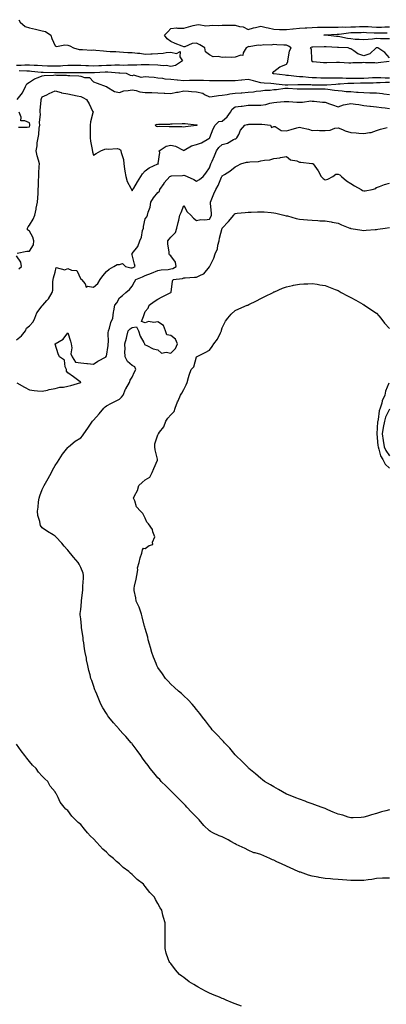
# Model space of a CAD drawing. Units: inches. Extents: x 1034483 to 1037123, y 7247738 to 7250378.
# Drawn here: x 1036271 to 1036556, y 7248959 to 7249724 of the extents above; entities that cross this region are included whole.
import ezdxf

# ---------------------------------------------------------------- set-up
doc = ezdxf.new("R2010")
doc.units = ezdxf.units.IN
doc.header["$MEASUREMENT"] = 0
doc.layers.add('Contour_10347247', color=7, linetype='Continuous', true_color=0xe668c6)

msp = doc.modelspace()

# ---------------------------------------------------------------- linework, layer by layer
at = {"layer": 'Contour_10347247'}
for points in [[(1036269.96, 7249723.84, 3069), (1036270.88, 7249721.92, 3069), (1036274.73, 7249718.6, 3069), (1036278.05, 7249717.53, 3069), (1036282.72, 7249716.59, 3069), (1036283.75, 7249716.23, 3069), (1036288.05, 7249715.1, 3069), (1036290.69, 7249714.56, 3069), (1036294.63, 7249711.92, 3069), (1036295.47, 7249709.35, 3069), (1036298.05, 7249703.46, 3069), (1036299.14, 7249703, 3069), (1036305.59, 7249704.39, 3069), (1036308.05, 7249703.99, 3069), (1036309.63, 7249703.49, 3069), (1036312.44, 7249701.92, 3069), (1036316.84, 7249700.71, 3069), (1036318.05, 7249700.56, 3069), (1036319.34, 7249700.63, 3069), (1036326.37, 7249700.24, 3069), (1036328.05, 7249700.31, 3069), (1036329.81, 7249700.15, 3069), (1036335.71, 7249699.58, 3069), (1036338.05, 7249699.37, 3069), (1036340.8, 7249699.17, 3069), (1036345.24, 7249699.11, 3069), (1036348.05, 7249698.86, 3069), (1036351.33, 7249698.64, 3069), (1036354.61, 7249698.47, 3069), (1036358.05, 7249698.23, 3069), (1036362.23, 7249697.74, 3069), (1036363.83, 7249697.71, 3069), (1036368.05, 7249697.12, 3069), (1036372.62, 7249697.35, 3069), (1036373.52, 7249697.39, 3069), (1036378.05, 7249697.62, 3069), (1036382.17, 7249697.8, 3069), (1036384.4, 7249698.27, 3069), (1036388.05, 7249698.49, 3069), (1036392.44, 7249697.52, 3069), (1036395.32, 7249699.19, 3069), (1036395.02, 7249694.95, 3069), (1036397.07, 7249691.92, 3069), (1036391.68, 7249688.29, 3069), (1036388.05, 7249687.56, 3069), (1036384.3, 7249688.18, 3069), (1036381.96, 7249688, 3069), (1036378.05, 7249688.43, 3069), (1036371.29, 7249688.67, 3069), (1036368.05, 7249688.78, 3069), (1036364.98, 7249688.84, 3069), (1036361.57, 7249688.39, 3069), (1036358.05, 7249688.45, 3069), (1036354.63, 7249688.51, 3069), (1036351.6, 7249688.37, 3069), (1036348.05, 7249688.4, 3069), (1036344.53, 7249688.41, 3069), (1036341.76, 7249688.21, 3069), (1036338.05, 7249688.21, 3069), (1036334.18, 7249688.06, 3069), (1036332, 7249687.98, 3069), (1036328.05, 7249687.83, 3069), (1036324.07, 7249687.95, 3069), (1036321.88, 7249688.09, 3069), (1036318.05, 7249688.21, 3069), (1036314.34, 7249688.21, 3069), (1036311.74, 7249688.23, 3069), (1036308.05, 7249688.23, 3069), (1036304.16, 7249688.02, 3069), (1036302.15, 7249687.83, 3069), (1036298.05, 7249687.63, 3069), (1036293.89, 7249687.76, 3069), (1036292.15, 7249687.82, 3069), (1036288.05, 7249687.95, 3069), (1036284.3, 7249688.17, 3069), (1036281.8, 7249688.17, 3069), (1036278.05, 7249688.38, 3069), (1036274.53, 7249688.4, 3069), (1036271.68, 7249688.3, 3069), (1036268.05, 7249688.32, 3069)], [(1036558.05, 7249678.48, 3069), (1036554.61, 7249678.48, 3069), (1036551.19, 7249678.77, 3069), (1036548.05, 7249678.77, 3069), (1036544.75, 7249678.63, 3069), (1036541.64, 7249678.33, 3069), (1036538.05, 7249678.19, 3069), (1036534.3, 7249678.16, 3069), (1036531.7, 7249678.26, 3069), (1036528.05, 7249678.23, 3069), (1036524.36, 7249678.22, 3069), (1036521.47, 7249678.49, 3069), (1036518.05, 7249678.49, 3069), (1036514.53, 7249678.41, 3069), (1036511.49, 7249678.49, 3069), (1036508.05, 7249678.4, 3069), (1036504.61, 7249678.48, 3069), (1036501.31, 7249678.66, 3069), (1036498.05, 7249678.74, 3069), (1036495.02, 7249678.89, 3069), (1036490.59, 7249679.38, 3069), (1036488.05, 7249679.53, 3069), (1036485.75, 7249679.62, 3069), (1036479.46, 7249680.5, 3069), (1036478.05, 7249680.58, 3069), (1036476.84, 7249680.72, 3069), (1036468.21, 7249681.75, 3069), (1036468.05, 7249681.77, 3069), (1036467.91, 7249681.79, 3069), (1036467.27, 7249681.92, 3069), (1036467.33, 7249682.65, 3069), (1036468.05, 7249683.46, 3069), (1036472.76, 7249687.21, 3069), (1036473.5, 7249687.37, 3069), (1036478.05, 7249689.24, 3069), (1036478.95, 7249691.02, 3069), (1036478.91, 7249691.92, 3069), (1036479.36, 7249693.24, 3069), (1036480.2, 7249699.76, 3069), (1036481.66, 7249701.92, 3069), (1036479.4, 7249703.27, 3069), (1036478.05, 7249703.94, 3069), (1036475.9, 7249704.07, 3069), (1036470.47, 7249704.34, 3069), (1036468.05, 7249704.48, 3069), (1036465.94, 7249704.04, 3069), (1036460.32, 7249704.18, 3069), (1036458.05, 7249703.85, 3069), (1036455.84, 7249704.14, 3069), (1036448.99, 7249702.86, 3069), (1036448.05, 7249703.11, 3069), (1036447.54, 7249702.44, 3069), (1036446.7, 7249701.92, 3069), (1036444.34, 7249698.2, 3069), (1036443.93, 7249696.04, 3069), (1036442.44, 7249696.3, 3069), (1036438.05, 7249694.68, 3069), (1036435.55, 7249694.42, 3069), (1036430.73, 7249694.6, 3069), (1036428.05, 7249694.38, 3069), (1036424.81, 7249695.15, 3069), (1036421.02, 7249694.89, 3069), (1036418.05, 7249696.55, 3069), (1036415.12, 7249698.99, 3069), (1036414.57, 7249701.92, 3069), (1036410.47, 7249704.34, 3069), (1036408.05, 7249705.64, 3069), (1036404.63, 7249705.33, 3069), (1036398.91, 7249702.79, 3069), (1036398.05, 7249702.63, 3069), (1036396.8, 7249703.17, 3069), (1036391.41, 7249705.28, 3069), (1036388.05, 7249706.99, 3069), (1036385.1, 7249708.98, 3069), (1036383.01, 7249711.92, 3069), (1036385.65, 7249714.33, 3069), (1036388.05, 7249717.12, 3069), (1036392.54, 7249717.44, 3069), (1036393.32, 7249717.19, 3069), (1036398.05, 7249717.35, 3069), (1036401.78, 7249718.19, 3069), (1036405.37, 7249719.23, 3069), (1036408.05, 7249719.91, 3069), (1036409.77, 7249720.2, 3069), (1036415.22, 7249719.09, 3069), (1036418.05, 7249719.33, 3069), (1036420.37, 7249719.6, 3069), (1036425.43, 7249719.31, 3069), (1036428.05, 7249719.53, 3069), (1036430.41, 7249719.57, 3069), (1036435.67, 7249719.54, 3069), (1036438.05, 7249719.57, 3069), (1036441.41, 7249718.57, 3069), (1036444.36, 7249718.23, 3069), (1036448.05, 7249716.33, 3069), (1036452.41, 7249717.56, 3069), (1036453.91, 7249717.77, 3069), (1036458.05, 7249718.71, 3069), (1036462.21, 7249717.76, 3069), (1036463.6, 7249717.47, 3069), (1036468.05, 7249716.39, 3069), (1036472.44, 7249716.31, 3069), (1036473.62, 7249716.35, 3069), (1036478.05, 7249716.29, 3069), (1036482.95, 7249716.83, 3069), (1036483.11, 7249716.86, 3069), (1036488.05, 7249717.29, 3069), (1036492.48, 7249717.49, 3069), (1036493.71, 7249717.58, 3069), (1036498.05, 7249717.78, 3069), (1036502, 7249717.98, 3069), (1036504.09, 7249717.95, 3069), (1036508.05, 7249718.13, 3069), (1036511.84, 7249718.12, 3069), (1036514.1, 7249717.97, 3069), (1036518.05, 7249717.97, 3069), (1036521.78, 7249718.18, 3069), (1036524.22, 7249718.09, 3069), (1036528.05, 7249718.27, 3069), (1036531.59, 7249718.38, 3069), (1036534.65, 7249718.51, 3069), (1036538.05, 7249718.62, 3069), (1036541.53, 7249718.44, 3069), (1036544.4, 7249718.26, 3069), (1036548.05, 7249718.07, 3069), (1036551.84, 7249718.14, 3069), (1036554.34, 7249718.2, 3069), (1036558.05, 7249718.27, 3069)], [(1036558.05, 7249708.85, 3068), (1036555.08, 7249708.96, 3068), (1036550.96, 7249709.01, 3068), (1036548.05, 7249709.1, 3068), (1036544.87, 7249708.75, 3068), (1036541.43, 7249708.54, 3068), (1036538.05, 7249708.11, 3068), (1036534.59, 7249708.47, 3068), (1036531.39, 7249708.57, 3068), (1036528.05, 7249708.87, 3068), (1036525.34, 7249709.21, 3068), (1036519.42, 7249710.55, 3068), (1036518.05, 7249710.75, 3068), (1036516.96, 7249710.84, 3068), (1036508.25, 7249711.72, 3068), (1036508.05, 7249711.74, 3068), (1036507.87, 7249711.75, 3068), (1036506.88, 7249711.92, 3068), (1036507.93, 7249712.04, 3068), (1036508.17, 7249712.04, 3068), (1036517.33, 7249712.65, 3068), (1036518.05, 7249712.65, 3068), (1036518.83, 7249712.69, 3068), (1036526.21, 7249713.76, 3068), (1036528.05, 7249713.83, 3068), (1036530.02, 7249713.9, 3068), (1036535.96, 7249714.01, 3068), (1036538.05, 7249714.08, 3068), (1036540.1, 7249713.97, 3068), (1036546.21, 7249713.76, 3068), (1036548.05, 7249713.66, 3068), (1036549.83, 7249713.69, 3068), (1036556.23, 7249713.74, 3068)], [(1036558.05, 7249694.22, 3069), (1036554.34, 7249698.22, 3069), (1036548.91, 7249701.92, 3069), (1036548.09, 7249701.96, 3069), (1036548.05, 7249701.97, 3069), (1036548.01, 7249701.96, 3069), (1036547.78, 7249701.92, 3069), (1036542.78, 7249697.19, 3069), (1036538.05, 7249695.68, 3069), (1036533.34, 7249697.22, 3069), (1036530.22, 7249699.75, 3069), (1036528.05, 7249701.28, 3069), (1036527.37, 7249701.24, 3069), (1036525.8, 7249701.92, 3069), (1036518.32, 7249702.2, 3069), (1036518.05, 7249702.24, 3069), (1036517.7, 7249702.27, 3069), (1036508.85, 7249702.71, 3069), (1036508.05, 7249702.78, 3069), (1036507.13, 7249702.83, 3069), (1036498.56, 7249702.43, 3069), (1036498.05, 7249702.46, 3069), (1036497.58, 7249702.39, 3069), (1036496.37, 7249701.92, 3069), (1036497.09, 7249700.97, 3069), (1036497.39, 7249692.59, 3069), (1036497.6, 7249691.92, 3069), (1036497.68, 7249691.54, 3069), (1036498.05, 7249691.37, 3069), (1036498.58, 7249691.38, 3069), (1036506.62, 7249690.49, 3069), (1036508.05, 7249690.5, 3069), (1036509.4, 7249690.57, 3069), (1036516.88, 7249690.74, 3069), (1036518.05, 7249690.79, 3069), (1036519.09, 7249690.88, 3069), (1036526.47, 7249690.34, 3069), (1036528.05, 7249690.44, 3069), (1036529.46, 7249690.51, 3069), (1036536.8, 7249690.66, 3069), (1036538.05, 7249690.73, 3069), (1036539.38, 7249690.59, 3069), (1036546.72, 7249690.59, 3069), (1036548.05, 7249690.42, 3069), (1036549.32, 7249690.65, 3069), (1036557.82, 7249691.68, 3069)], [(1036268.56, 7249661.92, 3070), (1036270.57, 7249664.44, 3070), (1036272.85, 7249667.12, 3070), (1036275.04, 7249671.92, 3070), (1036276.06, 7249673.9, 3070), (1036278.05, 7249675.17, 3070), (1036282.09, 7249677.88, 3070), (1036284.94, 7249678.8, 3070), (1036288.05, 7249680.18, 3070), (1036289.59, 7249680.37, 3070), (1036296.92, 7249680.78, 3070), (1036298.05, 7249680.9, 3070), (1036299.2, 7249680.77, 3070), (1036306.9, 7249680.77, 3070), (1036308.05, 7249680.59, 3070), (1036309.57, 7249680.4, 3070), (1036316.45, 7249680.32, 3070), (1036318.05, 7249680.05, 3070), (1036320.98, 7249678.99, 3070), (1036324.92, 7249678.8, 3070), (1036328.05, 7249675.51, 3070), (1036330.67, 7249674.54, 3070), (1036337.72, 7249671.92, 3070), (1036338.01, 7249671.88, 3070), (1036338.05, 7249671.84, 3070), (1036338.19, 7249671.78, 3070), (1036344.18, 7249668.04, 3070), (1036348.05, 7249667.33, 3070), (1036351.49, 7249668.49, 3070), (1036354.85, 7249668.72, 3070), (1036358.05, 7249669.44, 3070), (1036361.06, 7249668.91, 3070), (1036363.89, 7249667.76, 3070), (1036368.05, 7249667.34, 3070), (1036372.82, 7249667.14, 3070), (1036373.36, 7249667.24, 3070), (1036378.05, 7249666.94, 3070), (1036382.82, 7249666.68, 3070), (1036383.28, 7249666.69, 3070), (1036388.05, 7249666.45, 3070), (1036392.5, 7249667.46, 3070), (1036393.75, 7249667.62, 3070), (1036398.05, 7249668.44, 3070), (1036401.72, 7249668.25, 3070), (1036404.16, 7249668.02, 3070), (1036408.05, 7249667.83, 3070), (1036412.82, 7249666.69, 3070), (1036414.16, 7249665.82, 3070), (1036418.05, 7249663.94, 3070), (1036420.26, 7249664.14, 3070), (1036425.02, 7249664.94, 3070), (1036428.05, 7249665.15, 3070), (1036431.86, 7249665.72, 3070), (1036433.85, 7249666.13, 3070), (1036438.05, 7249666.68, 3070), (1036442.84, 7249667.13, 3070), (1036443.26, 7249667.13, 3070), (1036448.05, 7249667.51, 3070), (1036452.23, 7249667.74, 3070), (1036454.36, 7249668.24, 3070), (1036458.05, 7249668.52, 3070), (1036461.02, 7249668.96, 3070), (1036465.32, 7249669.19, 3070), (1036468.05, 7249669.53, 3070), (1036470.26, 7249669.72, 3070), (1036476.7, 7249670.58, 3070), (1036478.05, 7249670.71, 3070), (1036479.34, 7249670.64, 3070), (1036486.27, 7249670.14, 3070), (1036488.05, 7249670.06, 3070), (1036489.85, 7249670.13, 3070), (1036496.27, 7249670.13, 3070), (1036498.05, 7249670.2, 3070), (1036499.81, 7249670.15, 3070), (1036506.21, 7249670.09, 3070), (1036508.05, 7249670.05, 3070), (1036510.18, 7249669.78, 3070), (1036515.28, 7249669.16, 3070), (1036518.05, 7249668.81, 3070), (1036521.37, 7249668.6, 3070), (1036524.24, 7249668.1, 3070), (1036528.05, 7249667.91, 3070), (1036532.35, 7249667.62, 3070), (1036533.64, 7249667.5, 3070), (1036538.05, 7249667.23, 3070), (1036542.85, 7249667.12, 3070), (1036543.26, 7249667.13, 3070), (1036548.05, 7249667.01, 3070), (1036552.54, 7249666.4, 3070), (1036553.67, 7249666.29, 3070), (1036558.05, 7249665.74, 3070)], [(1036558.05, 7249675.02, 3070), (1036554.94, 7249675.02, 3070), (1036550.8, 7249674.66, 3070), (1036548.05, 7249674.66, 3070), (1036545.41, 7249674.56, 3070), (1036540.75, 7249674.63, 3070), (1036538.05, 7249674.52, 3070), (1036535.47, 7249674.5, 3070), (1036530.35, 7249674.21, 3070), (1036528.05, 7249674.2, 3070), (1036525.76, 7249674.2, 3070), (1036519.75, 7249673.62, 3070), (1036518.05, 7249673.62, 3070), (1036516.39, 7249673.58, 3070), (1036509.2, 7249673.07, 3070), (1036508.05, 7249673.04, 3070), (1036506.9, 7249673.07, 3070), (1036499.14, 7249673.02, 3070), (1036498.05, 7249673.04, 3070), (1036496.86, 7249673.11, 3070), (1036489.24, 7249673.11, 3070), (1036488.05, 7249673.18, 3070), (1036486.74, 7249673.24, 3070), (1036478.97, 7249672.84, 3070), (1036478.05, 7249672.88, 3070), (1036476.96, 7249673, 3070), (1036469.91, 7249673.79, 3070), (1036468.05, 7249674, 3070), (1036465.71, 7249674.27, 3070), (1036460.63, 7249674.5, 3070), (1036458.05, 7249674.85, 3070), (1036454.16, 7249675.8, 3070), (1036452.37, 7249676.24, 3070), (1036448.05, 7249677.31, 3070), (1036443.21, 7249676.75, 3070), (1036442.87, 7249676.75, 3070), (1036438.05, 7249676.3, 3070), (1036433.69, 7249676.29, 3070), (1036432.48, 7249676.35, 3070), (1036428.05, 7249676.33, 3070), (1036423.67, 7249676.3, 3070), (1036422.41, 7249676.29, 3070), (1036418.05, 7249676.24, 3070), (1036413.52, 7249676.46, 3070), (1036412.6, 7249676.47, 3070), (1036408.05, 7249676.71, 3070), (1036403.42, 7249676.55, 3070), (1036402.6, 7249676.46, 3070), (1036398.05, 7249676.29, 3070), (1036393.19, 7249676.78, 3070), (1036392.95, 7249676.82, 3070), (1036388.05, 7249677.28, 3070), (1036383.69, 7249677.56, 3070), (1036381.92, 7249678.06, 3070), (1036378.05, 7249678.43, 3070), (1036375.04, 7249678.91, 3070), (1036370.92, 7249679.05, 3070), (1036368.05, 7249679.42, 3070), (1036365.08, 7249678.94, 3070), (1036359.16, 7249680.8, 3070), (1036358.05, 7249680.16, 3070), (1036356.68, 7249680.56, 3070), (1036353.67, 7249681.92, 3070), (1036348.46, 7249682.32, 3070), (1036348.05, 7249682.33, 3070), (1036347.64, 7249682.33, 3070), (1036339.1, 7249682.97, 3070), (1036338.05, 7249682.98, 3070), (1036337.03, 7249682.95, 3070), (1036328.73, 7249682.61, 3070), (1036328.05, 7249682.58, 3070), (1036327.37, 7249682.6, 3070), (1036318.64, 7249682.52, 3070), (1036318.05, 7249682.54, 3070), (1036317.44, 7249682.54, 3070), (1036308.64, 7249682.5, 3070), (1036308.05, 7249682.5, 3070), (1036307.5, 7249682.47, 3070), (1036298.6, 7249682.47, 3070), (1036298.05, 7249682.45, 3070), (1036297.5, 7249682.46, 3070), (1036288.83, 7249682.7, 3070), (1036288.05, 7249682.72, 3070), (1036287.19, 7249682.77, 3070), (1036279.77, 7249683.65, 3070), (1036278.05, 7249683.74, 3070), (1036276.21, 7249683.76, 3070), (1036270.2, 7249684.06, 3070)], [(1036268.54, 7249542.42, 3069), (1036276.08, 7249543.9, 3069), (1036278.05, 7249543.86, 3069), (1036281.17, 7249548.8, 3069), (1036281.49, 7249551.92, 3069), (1036280.84, 7249554.71, 3069), (1036278.05, 7249559.52, 3069), (1036276.6, 7249560.48, 3069), (1036276.49, 7249561.92, 3069), (1036277.23, 7249562.74, 3069), (1036278.05, 7249564.21, 3069), (1036281.12, 7249568.85, 3069), (1036282.21, 7249571.92, 3069), (1036283.26, 7249576.71, 3069), (1036283.4, 7249577.27, 3069), (1036284.46, 7249581.92, 3069), (1036284.55, 7249585.41, 3069), (1036284.85, 7249588.72, 3069), (1036284.94, 7249591.92, 3069), (1036285.18, 7249594.79, 3069), (1036285.1, 7249598.98, 3069), (1036285.32, 7249601.92, 3069), (1036285.43, 7249604.54, 3069), (1036285.78, 7249609.65, 3069), (1036285.9, 7249611.92, 3069), (1036285.18, 7249614.8, 3069), (1036284.16, 7249618.03, 3069), (1036283.32, 7249621.92, 3069), (1036284.16, 7249625.81, 3069), (1036284.22, 7249628.09, 3069), (1036284.83, 7249631.92, 3069), (1036285.41, 7249634.56, 3069), (1036285.76, 7249639.63, 3069), (1036286.16, 7249641.92, 3069), (1036286, 7249643.98, 3069), (1036286.68, 7249650.55, 3069), (1036286.51, 7249651.92, 3069), (1036286.51, 7249653.45, 3069), (1036287.19, 7249661.06, 3069), (1036287.19, 7249661.92, 3069), (1036287.41, 7249662.56, 3069), (1036288.05, 7249663.79, 3069), (1036291.7, 7249665.57, 3069), (1036293.52, 7249666.46, 3069), (1036298.05, 7249668.68, 3069), (1036302.76, 7249667.2, 3069), (1036303.15, 7249667.02, 3069), (1036308.05, 7249666.16, 3069), (1036311.47, 7249665.34, 3069), (1036315.18, 7249664.78, 3069), (1036318.05, 7249664.19, 3069), (1036319.51, 7249663.39, 3069), (1036322.56, 7249661.92, 3069), (1036324.51, 7249658.38, 3069), (1036327.17, 7249652.8, 3069), (1036327.6, 7249651.92, 3069), (1036327.52, 7249651.39, 3069), (1036325.57, 7249644.4, 3069), (1036325.26, 7249641.92, 3069), (1036325.26, 7249639.14, 3069), (1036325.22, 7249634.75, 3069), (1036325.24, 7249631.92, 3069), (1036325.51, 7249629.39, 3069), (1036326.92, 7249623.05, 3069), (1036327.19, 7249621.07, 3069), (1036328.05, 7249618.61, 3069), (1036330.04, 7249619.93, 3069), (1036333.69, 7249621.92, 3069), (1036336.66, 7249623.32, 3069), (1036338.05, 7249623.45, 3069), (1036339.22, 7249623.1, 3069), (1036346.35, 7249623.63, 3069), (1036348.05, 7249623.35, 3069), (1036348.87, 7249622.75, 3069), (1036349.18, 7249621.92, 3069), (1036349.34, 7249620.64, 3069), (1036351.21, 7249615.08, 3069), (1036351.45, 7249611.92, 3069), (1036352.09, 7249607.87, 3069), (1036352.27, 7249606.13, 3069), (1036353.05, 7249601.92, 3069), (1036354.14, 7249598, 3069), (1036357, 7249592.96, 3069), (1036357.46, 7249591.92, 3069), (1036357.6, 7249591.46, 3069), (1036358.05, 7249590.78, 3069), (1036358.36, 7249591.61, 3069), (1036358.48, 7249591.92, 3069), (1036359.16, 7249593.04, 3069), (1036362.03, 7249597.94, 3069), (1036364.79, 7249601.92, 3069), (1036365.94, 7249604.02, 3069), (1036368.05, 7249606.43, 3069), (1036371.16, 7249608.81, 3069), (1036377.93, 7249611.8, 3069), (1036378.05, 7249611.86, 3069), (1036378.09, 7249611.88, 3069), (1036378.36, 7249611.92, 3069), (1036378.21, 7249612.07, 3069), (1036379.46, 7249620.52, 3069), (1036379.07, 7249621.92, 3069), (1036384.32, 7249625.65, 3069), (1036388.05, 7249626.24, 3069), (1036391.66, 7249625.54, 3069), (1036397.64, 7249622.32, 3069), (1036398.05, 7249622.18, 3069), (1036398.52, 7249622.4, 3069), (1036404.1, 7249625.87, 3069), (1036408.05, 7249626.79, 3069), (1036411.92, 7249628.05, 3069), (1036417.62, 7249631.49, 3069), (1036418.05, 7249631.71, 3069), (1036418.15, 7249631.83, 3069), (1036418.25, 7249631.92, 3069), (1036418.4, 7249632.27, 3069), (1036420.88, 7249639.09, 3069), (1036422.41, 7249641.92, 3069), (1036425.28, 7249644.68, 3069), (1036428.05, 7249644.94, 3069), (1036431.72, 7249648.26, 3069), (1036434.44, 7249651.92, 3069), (1036435.63, 7249654.34, 3069), (1036438.05, 7249656.01, 3069), (1036442.7, 7249656.57, 3069), (1036443.44, 7249656.54, 3069), (1036448.05, 7249657.35, 3069), (1036452.44, 7249657.52, 3069), (1036453.48, 7249657.35, 3069), (1036458.05, 7249657.47, 3069), (1036461.96, 7249658.02, 3069), (1036465.14, 7249659, 3069), (1036468.05, 7249659.56, 3069), (1036470.34, 7249659.63, 3069), (1036476.27, 7249660.14, 3069), (1036478.05, 7249660.21, 3069), (1036479.81, 7249660.16, 3069), (1036485.94, 7249659.82, 3069), (1036488.05, 7249659.76, 3069), (1036490.35, 7249659.62, 3069), (1036496.9, 7249660.77, 3069), (1036498.05, 7249660.65, 3069), (1036499.38, 7249660.59, 3069), (1036505.9, 7249659.78, 3069), (1036508.05, 7249659.7, 3069), (1036511.47, 7249658.5, 3069), (1036513.85, 7249657.72, 3069), (1036518.05, 7249656.13, 3069), (1036522.41, 7249657.57, 3069), (1036523.93, 7249657.81, 3069), (1036528.05, 7249658.84, 3069), (1036531.74, 7249658.23, 3069), (1036534.14, 7249658.01, 3069), (1036538.05, 7249657.21, 3069), (1036542.78, 7249656.65, 3069), (1036543.32, 7249656.65, 3069), (1036548.05, 7249656.19, 3069), (1036551.7, 7249655.57, 3069), (1036554.59, 7249655.38, 3069), (1036558.05, 7249654.88, 3069)], [(1036269.57, 7249640.4, 3070), (1036276.39, 7249640.26, 3070), (1036278.05, 7249640.46, 3070), (1036278.4, 7249641.57, 3070), (1036278.46, 7249641.92, 3070), (1036278.44, 7249642.3, 3070), (1036278.05, 7249643.59, 3070), (1036274.61, 7249645.36, 3070), (1036271.35, 7249645.22, 3070), (1036271.78, 7249648.2, 3070), (1036270.14, 7249651.92, 3070)], [(1036268.05, 7249474.98, 3068), (1036271.84, 7249478.14, 3068), (1036275.1, 7249481.92, 3068), (1036275.86, 7249484.1, 3068), (1036278.05, 7249486.05, 3068), (1036280.98, 7249488.98, 3068), (1036282.25, 7249491.92, 3068), (1036283.97, 7249496.01, 3068), (1036288.05, 7249501.5, 3068), (1036288.34, 7249501.63, 3068), (1036288.54, 7249501.92, 3068), (1036291.72, 7249505.59, 3068), (1036292.97, 7249506.99, 3068), (1036295.71, 7249511.92, 3068), (1036296.21, 7249513.75, 3068), (1036296.27, 7249520.15, 3068), (1036296.6, 7249521.92, 3068), (1036296.86, 7249523.1, 3068), (1036298.05, 7249527.55, 3068), (1036298.81, 7249531.16, 3068), (1036305.67, 7249529.54, 3068), (1036308.05, 7249530.35, 3068), (1036310.82, 7249529.15, 3068), (1036315.06, 7249528.94, 3068), (1036318.05, 7249522.18, 3068), (1036318.28, 7249522.14, 3068), (1036318.66, 7249521.92, 3068), (1036321.49, 7249518.48, 3068), (1036322.17, 7249516.04, 3068), (1036323.25, 7249516.71, 3068), (1036328.05, 7249515.99, 3068), (1036331.25, 7249518.71, 3068), (1036333.13, 7249521.92, 3068), (1036335.06, 7249524.9, 3068), (1036338.05, 7249528.24, 3068), (1036340.02, 7249529.95, 3068), (1036343.79, 7249531.92, 3068), (1036346.27, 7249533.71, 3068), (1036348.05, 7249533.71, 3068), (1036350.37, 7249534.24, 3068), (1036352.85, 7249531.92, 3068), (1036357.01, 7249530.88, 3068), (1036358.05, 7249530.97, 3068), (1036358.71, 7249531.26, 3068), (1036360.22, 7249531.92, 3068), (1036359.92, 7249533.8, 3068), (1036358.05, 7249541.19, 3068), (1036357.7, 7249541.58, 3068), (1036357.87, 7249541.92, 3068), (1036357.93, 7249542.04, 3068), (1036358.05, 7249542.08, 3068), (1036362.52, 7249547.46, 3068), (1036364.01, 7249551.92, 3068), (1036365.26, 7249554.71, 3068), (1036366.1, 7249559.97, 3068), (1036366.68, 7249561.92, 3068), (1036366.8, 7249563.17, 3068), (1036368.05, 7249568.98, 3068), (1036369.4, 7249570.57, 3068), (1036369.89, 7249571.92, 3068), (1036370.43, 7249574.31, 3068), (1036371.88, 7249578.09, 3068), (1036372.48, 7249581.92, 3068), (1036374.51, 7249585.46, 3068), (1036378.05, 7249589.52, 3068), (1036379.32, 7249590.64, 3068), (1036379.5, 7249591.92, 3068), (1036382.76, 7249596.64, 3068), (1036382.99, 7249596.98, 3068), (1036387.25, 7249601.92, 3068), (1036387.72, 7249602.24, 3068), (1036388.05, 7249602.35, 3068), (1036388.56, 7249602.43, 3068), (1036397.21, 7249602.76, 3068), (1036398.05, 7249602.94, 3068), (1036398.97, 7249602.83, 3068), (1036400.69, 7249601.92, 3068), (1036405.84, 7249599.7, 3068), (1036408.05, 7249598.31, 3068), (1036410.3, 7249599.66, 3068), (1036413.28, 7249601.92, 3068), (1036415.35, 7249604.62, 3068), (1036418.05, 7249608.73, 3068), (1036418.87, 7249611.1, 3068), (1036419.24, 7249611.92, 3068), (1036420.14, 7249614.01, 3068), (1036422.05, 7249617.93, 3068), (1036423.48, 7249621.92, 3068), (1036425.47, 7249624.49, 3068), (1036428.05, 7249626.72, 3068), (1036431.98, 7249627.99, 3068), (1036436.82, 7249630.7, 3068), (1036438.05, 7249631.27, 3068), (1036438.64, 7249631.34, 3068), (1036439.36, 7249631.92, 3068), (1036440.8, 7249634.68, 3068), (1036442.11, 7249637.86, 3068), (1036445.67, 7249641.92, 3068), (1036447.52, 7249642.45, 3068), (1036448.05, 7249642.5, 3068), (1036448.69, 7249642.57, 3068), (1036457.33, 7249642.63, 3068), (1036458.05, 7249642.73, 3068), (1036458.83, 7249642.7, 3068), (1036465.57, 7249641.92, 3068), (1036466.23, 7249640.1, 3068), (1036468.05, 7249640.87, 3068), (1036469.16, 7249640.81, 3068), (1036473.73, 7249637.6, 3068), (1036478.05, 7249637.56, 3068), (1036481.59, 7249638.38, 3068), (1036486, 7249639.87, 3068), (1036488.05, 7249640.44, 3068), (1036490.12, 7249639.85, 3068), (1036495, 7249638.86, 3068), (1036498.05, 7249637.79, 3068), (1036501.98, 7249638, 3068), (1036503.75, 7249637.61, 3068), (1036508.05, 7249637.75, 3068), (1036511.94, 7249638.03, 3068), (1036515.55, 7249639.42, 3068), (1036518.05, 7249639.75, 3068), (1036521.57, 7249638.4, 3068), (1036523.56, 7249637.43, 3068), (1036528.05, 7249636.22, 3068), (1036532.03, 7249635.91, 3068), (1036534.26, 7249635.72, 3068), (1036538.05, 7249635.43, 3068), (1036542.41, 7249636.27, 3068), (1036543.79, 7249636.18, 3068), (1036548.05, 7249637.8, 3068), (1036551.08, 7249638.89, 3068), (1036556.16, 7249640.04, 3068)], [(1036268.4, 7249441.57, 3067), (1036274.36, 7249438.23, 3067), (1036278.05, 7249436.29, 3067), (1036281.88, 7249435.76, 3067), (1036284.48, 7249435.49, 3067), (1036288.05, 7249435.04, 3067), (1036292.13, 7249436.01, 3067), (1036293.52, 7249436.44, 3067), (1036298.05, 7249437.33, 3067), (1036301.66, 7249438.3, 3067), (1036304.5, 7249438.36, 3067), (1036308.05, 7249439.01, 3067), (1036310.41, 7249439.56, 3067), (1036317.99, 7249441.85, 3067), (1036318.05, 7249441.87, 3067), (1036318.07, 7249441.89, 3067), (1036318.09, 7249441.92, 3067), (1036318.11, 7249441.97, 3067), (1036318.05, 7249442.04, 3067), (1036317.58, 7249442.39, 3067), (1036312.41, 7249446.27, 3067), (1036308.05, 7249449.41, 3067), (1036306.86, 7249450.73, 3067), (1036306.9, 7249451.92, 3067), (1036306.02, 7249453.94, 3067), (1036305.35, 7249459.22, 3067), (1036301.6, 7249461.92, 3067), (1036300.35, 7249464.22, 3067), (1036298.21, 7249471.77, 3067), (1036298.15, 7249471.92, 3067), (1036304.46, 7249475.5, 3067), (1036308.05, 7249480.37, 3067), (1036310.14, 7249474.01, 3067), (1036310.59, 7249471.92, 3067), (1036311.16, 7249468.82, 3067), (1036310.2, 7249464.08, 3067), (1036311.27, 7249461.92, 3067), (1036313.91, 7249457.77, 3067), (1036318.05, 7249457.08, 3067), (1036322.72, 7249456.59, 3067), (1036323.36, 7249456.61, 3067), (1036328.05, 7249456.22, 3067), (1036331.39, 7249458.58, 3067), (1036337.74, 7249461.92, 3067), (1036337.54, 7249462.43, 3067), (1036338.05, 7249462.45, 3067), (1036339.26, 7249470.71, 3067), (1036339.36, 7249471.92, 3067), (1036339.46, 7249473.32, 3067), (1036339.44, 7249480.54, 3067), (1036339.53, 7249481.92, 3067), (1036340.3, 7249484.17, 3067), (1036341.51, 7249488.45, 3067), (1036342.89, 7249491.92, 3067), (1036343.36, 7249496.62, 3067), (1036343.75, 7249497.63, 3067), (1036344.51, 7249501.92, 3067), (1036346.08, 7249503.89, 3067), (1036348.05, 7249507.72, 3067), (1036350.45, 7249509.52, 3067), (1036353.03, 7249511.92, 3067), (1036355.9, 7249514.07, 3067), (1036358.05, 7249516.71, 3067), (1036359.73, 7249520.24, 3067), (1036360.96, 7249521.92, 3067), (1036365.96, 7249524.02, 3067), (1036368.05, 7249524.94, 3067), (1036373.03, 7249526.91, 3067), (1036373.05, 7249526.91, 3067), (1036378.05, 7249528.85, 3067), (1036380.61, 7249529.37, 3067), (1036385.9, 7249529.76, 3067), (1036388.05, 7249530.11, 3067), (1036389.48, 7249530.49, 3067), (1036392.29, 7249531.92, 3067), (1036391.55, 7249535.41, 3067), (1036388.05, 7249540.3, 3067), (1036387.13, 7249541.01, 3067), (1036386.76, 7249541.92, 3067), (1036386.86, 7249543.11, 3067), (1036385.65, 7249549.53, 3067), (1036385.78, 7249551.92, 3067), (1036386.64, 7249553.32, 3067), (1036388.05, 7249554.82, 3067), (1036391.59, 7249558.38, 3067), (1036392.7, 7249561.92, 3067), (1036393.66, 7249566.32, 3067), (1036394.16, 7249568.04, 3067), (1036395.14, 7249571.92, 3067), (1036396.02, 7249573.94, 3067), (1036398.05, 7249579.4, 3067), (1036400.75, 7249574.63, 3067), (1036403.5, 7249571.92, 3067), (1036405.63, 7249569.49, 3067), (1036408.05, 7249567.9, 3067), (1036411.45, 7249568.53, 3067), (1036414.55, 7249568.41, 3067), (1036418.05, 7249568.86, 3067), (1036419.22, 7249570.74, 3067), (1036419.71, 7249571.92, 3067), (1036419.71, 7249573.58, 3067), (1036418.89, 7249581.09, 3067), (1036418.89, 7249581.92, 3067), (1036419.48, 7249583.36, 3067), (1036421.55, 7249588.42, 3067), (1036423.07, 7249591.92, 3067), (1036424.89, 7249595.09, 3067), (1036427.56, 7249601.43, 3067), (1036427.8, 7249601.92, 3067), (1036427.87, 7249602.11, 3067), (1036428.05, 7249602.5, 3067), (1036429.65, 7249603.51, 3067), (1036433.95, 7249606.02, 3067), (1036438.05, 7249609.6, 3067), (1036439.61, 7249610.35, 3067), (1036442.52, 7249611.92, 3067), (1036446.88, 7249613.09, 3067), (1036448.05, 7249613.09, 3067), (1036449.51, 7249613.38, 3067), (1036456.33, 7249613.63, 3067), (1036458.05, 7249614.13, 3067), (1036460.86, 7249614.73, 3067), (1036465.06, 7249614.92, 3067), (1036468.05, 7249615.91, 3067), (1036472.72, 7249616.58, 3067), (1036473.34, 7249616.62, 3067), (1036478.05, 7249617.43, 3067), (1036481.17, 7249615.05, 3067), (1036485.92, 7249614.05, 3067), (1036488.05, 7249613.21, 3067), (1036489.18, 7249613.05, 3067), (1036497.76, 7249612.21, 3067), (1036498.05, 7249612.17, 3067), (1036498.28, 7249612.15, 3067), (1036498.66, 7249611.92, 3067), (1036499.94, 7249610.04, 3067), (1036502.56, 7249606.44, 3067), (1036504.81, 7249601.92, 3067), (1036506.47, 7249600.34, 3067), (1036508.05, 7249599.42, 3067), (1036510.1, 7249599.87, 3067), (1036513.95, 7249601.92, 3067), (1036516.31, 7249603.67, 3067), (1036518.05, 7249603.91, 3067), (1036519.44, 7249603.31, 3067), (1036520.78, 7249601.92, 3067), (1036524.65, 7249598.51, 3067), (1036528.05, 7249596.51, 3067), (1036530.92, 7249594.8, 3067), (1036536, 7249591.92, 3067), (1036537.15, 7249591.02, 3067), (1036538.05, 7249590.74, 3067), (1036539.05, 7249590.92, 3067), (1036544.48, 7249591.92, 3067), (1036547.33, 7249592.63, 3067), (1036548.05, 7249593.42, 3067), (1036550.34, 7249594.21, 3067), (1036554.24, 7249595.73, 3067), (1036558.05, 7249596.82, 3067)], [(1036558.05, 7249056.79, 3066), (1036553.4, 7249056.56, 3066), (1036552.68, 7249056.54, 3066), (1036548.05, 7249056.31, 3066), (1036544.32, 7249055.64, 3066), (1036541.55, 7249055.42, 3066), (1036538.05, 7249054.88, 3066), (1036535.12, 7249054.84, 3066), (1036530.94, 7249054.81, 3066), (1036528.05, 7249054.77, 3066), (1036524.98, 7249055, 3066), (1036521.43, 7249055.3, 3066), (1036518.05, 7249055.53, 3066), (1036514.05, 7249055.91, 3066), (1036512.25, 7249056.11, 3066), (1036508.05, 7249056.5, 3066), (1036503.38, 7249057.25, 3066), (1036502.56, 7249057.4, 3066), (1036498.05, 7249058.16, 3066), (1036495.18, 7249059.05, 3066), (1036488.73, 7249061.25, 3066), (1036488.05, 7249061.46, 3066), (1036487.74, 7249061.6, 3066), (1036487.05, 7249061.92, 3066), (1036480.9, 7249064.76, 3066), (1036478.05, 7249065.98, 3066), (1036474.01, 7249067.87, 3066), (1036470.49, 7249069.48, 3066), (1036468.05, 7249070.61, 3066), (1036467.01, 7249070.88, 3066), (1036464.92, 7249071.92, 3066), (1036460.26, 7249074.13, 3066), (1036458.05, 7249075.06, 3066), (1036453.69, 7249076.28, 3066), (1036452.52, 7249076.39, 3066), (1036448.05, 7249078.46, 3066), (1036445.9, 7249079.76, 3066), (1036441.21, 7249081.92, 3066), (1036438.95, 7249082.82, 3066), (1036438.05, 7249083.29, 3066), (1036434.77, 7249085.2, 3066), (1036432.64, 7249086.5, 3066), (1036428.05, 7249088.8, 3066), (1036425.65, 7249089.51, 3066), (1036420.63, 7249091.92, 3066), (1036418.99, 7249092.87, 3066), (1036418.05, 7249093.56, 3066), (1036413.71, 7249097.58, 3066), (1036410.2, 7249101.92, 3066), (1036409.16, 7249103.03, 3066), (1036408.05, 7249104.1, 3066), (1036404.1, 7249107.97, 3066), (1036400.53, 7249111.92, 3066), (1036399.32, 7249113.2, 3066), (1036398.05, 7249114.43, 3066), (1036394.34, 7249118.21, 3066), (1036390.75, 7249121.92, 3066), (1036389.38, 7249123.25, 3066), (1036388.05, 7249124.48, 3066), (1036384.32, 7249128.19, 3066), (1036380.65, 7249131.92, 3066), (1036379.42, 7249133.29, 3066), (1036378.05, 7249134.74, 3066), (1036374.75, 7249138.61, 3066), (1036371.96, 7249141.92, 3066), (1036370.34, 7249144.21, 3066), (1036368.05, 7249147.2, 3066), (1036366.08, 7249149.94, 3066), (1036364.63, 7249151.92, 3066), (1036361.98, 7249155.85, 3066), (1036358.05, 7249161.01, 3066), (1036357.66, 7249161.52, 3066), (1036357.33, 7249161.92, 3066), (1036352.99, 7249166.87, 3066), (1036351.29, 7249168.69, 3066), (1036348.23, 7249171.92, 3066), (1036348.15, 7249172.02, 3066), (1036348.05, 7249172.12, 3066), (1036343.46, 7249177.34, 3066), (1036339.73, 7249181.92, 3066), (1036339.05, 7249182.93, 3066), (1036338.05, 7249184.54, 3066), (1036335.22, 7249189.09, 3066), (1036333.62, 7249191.92, 3066), (1036331.96, 7249195.82, 3066), (1036330.41, 7249199.56, 3066), (1036329.42, 7249201.92, 3066), (1036329.09, 7249202.96, 3066), (1036328.05, 7249206.33, 3066), (1036326.51, 7249210.37, 3066), (1036325.92, 7249211.92, 3066), (1036325.28, 7249214.7, 3066), (1036324.3, 7249218.16, 3066), (1036323.5, 7249221.92, 3066), (1036322.58, 7249226.45, 3066), (1036322.37, 7249227.6, 3066), (1036321.53, 7249231.92, 3066), (1036320.92, 7249234.8, 3066), (1036320.43, 7249239.54, 3066), (1036320.02, 7249241.92, 3066), (1036319.87, 7249243.74, 3066), (1036318.69, 7249251.27, 3066), (1036318.64, 7249251.92, 3066), (1036318.56, 7249252.43, 3066), (1036318.05, 7249258.09, 3066), (1036317.54, 7249261.4, 3066), (1036317.44, 7249261.92, 3066), (1036317.66, 7249262.31, 3066), (1036318.05, 7249265.53, 3066), (1036318.54, 7249271.43, 3066), (1036318.54, 7249271.92, 3066), (1036318.56, 7249272.43, 3066), (1036319.51, 7249280.45, 3066), (1036319.57, 7249281.92, 3066), (1036319.65, 7249283.52, 3066), (1036320.2, 7249289.78, 3066), (1036320.28, 7249291.92, 3066), (1036319.77, 7249293.64, 3066), (1036318.05, 7249298.02, 3066), (1036316.7, 7249300.57, 3066), (1036315.88, 7249301.92, 3066), (1036312.33, 7249306.2, 3066), (1036308.05, 7249311.65, 3066), (1036307.89, 7249311.75, 3066), (1036307.6, 7249311.92, 3066), (1036305.24, 7249314.73, 3066), (1036303.25, 7249317.13, 3066), (1036298.56, 7249321.92, 3066), (1036298.05, 7249322.43, 3066), (1036296.6, 7249323.38, 3066), (1036292.29, 7249326.17, 3066), (1036288.05, 7249328.92, 3066), (1036286.84, 7249330.71, 3066), (1036286.41, 7249331.92, 3066), (1036286.14, 7249333.84, 3066), (1036284.73, 7249338.61, 3066), (1036284.4, 7249341.92, 3066), (1036284.91, 7249345.05, 3066), (1036285.2, 7249349.06, 3066), (1036285.59, 7249351.92, 3066), (1036286.12, 7249353.86, 3066), (1036288.05, 7249358.83, 3066), (1036289.14, 7249360.84, 3066), (1036289.65, 7249361.92, 3066), (1036291.68, 7249365.56, 3066), (1036292.66, 7249367.31, 3066), (1036295.3, 7249371.92, 3066), (1036296.12, 7249373.84, 3066), (1036298.05, 7249377.43, 3066), (1036299.89, 7249380.08, 3066), (1036301.12, 7249381.92, 3066), (1036303.77, 7249386.2, 3066), (1036308.05, 7249391.26, 3066), (1036308.34, 7249391.62, 3066), (1036308.6, 7249391.92, 3066), (1036313.71, 7249396.27, 3066), (1036318.05, 7249398.98, 3066), (1036319.5, 7249400.47, 3066), (1036320.34, 7249401.92, 3066), (1036323.62, 7249406.34, 3066), (1036325.61, 7249409.48, 3066), (1036327.21, 7249411.92, 3066), (1036327.6, 7249412.37, 3066), (1036328.05, 7249412.72, 3066), (1036332.46, 7249417.51, 3066), (1036336.06, 7249421.92, 3066), (1036337, 7249422.96, 3066), (1036338.05, 7249423.82, 3066), (1036341.84, 7249425.7, 3066), (1036343.48, 7249426.49, 3066), (1036348.05, 7249428.94, 3066), (1036349.59, 7249430.37, 3066), (1036350.96, 7249431.92, 3066), (1036352.93, 7249436.8, 3066), (1036352.99, 7249436.99, 3066), (1036355.92, 7249441.92, 3066), (1036356.31, 7249443.65, 3066), (1036358.05, 7249445.93, 3066), (1036359.75, 7249450.23, 3066), (1036360.88, 7249451.92, 3066), (1036360.08, 7249453.95, 3066), (1036358.05, 7249455.02, 3066), (1036354.26, 7249458.13, 3066), (1036352.56, 7249461.92, 3066), (1036352.35, 7249466.22, 3066), (1036352.46, 7249467.51, 3066), (1036352.29, 7249471.92, 3066), (1036353.62, 7249476.35, 3066), (1036353.77, 7249477.64, 3066), (1036354.75, 7249481.92, 3066), (1036356.43, 7249483.55, 3066), (1036358.05, 7249484.69, 3066), (1036361.33, 7249485.2, 3066), (1036362.82, 7249481.92, 3066), (1036364.09, 7249477.96, 3066), (1036367, 7249472.97, 3066), (1036367.5, 7249471.92, 3066), (1036367.6, 7249471.47, 3066), (1036368.05, 7249471.14, 3066), (1036369.3, 7249470.66, 3066), (1036374.3, 7249468.17, 3066), (1036378.05, 7249467.2, 3066), (1036380.82, 7249464.7, 3066), (1036384.4, 7249465.57, 3066), (1036388.05, 7249464.75, 3066), (1036391.59, 7249468.39, 3066), (1036393.19, 7249471.92, 3066), (1036391.7, 7249475.57, 3066), (1036388.05, 7249478.44, 3066), (1036385, 7249478.87, 3066), (1036383.83, 7249481.92, 3066), (1036382.31, 7249486.19, 3066), (1036378.05, 7249489.12, 3066), (1036374.71, 7249488.58, 3066), (1036370.59, 7249489.37, 3066), (1036368.05, 7249488.35, 3066), (1036365.35, 7249489.22, 3066), (1036366.16, 7249491.92, 3066), (1036366.84, 7249493.12, 3066), (1036368.05, 7249497.09, 3066), (1036370.43, 7249499.53, 3066), (1036371.16, 7249501.92, 3066), (1036375.02, 7249504.95, 3066), (1036378.05, 7249506.66, 3066), (1036381.41, 7249508.56, 3066), (1036387.95, 7249511.81, 3066), (1036388.05, 7249511.87, 3066), (1036388.09, 7249511.88, 3066), (1036388.17, 7249511.92, 3066), (1036388.21, 7249512.09, 3066), (1036389.46, 7249520.51, 3066), (1036389.94, 7249521.92, 3066), (1036397.19, 7249522.79, 3066), (1036398.05, 7249523.12, 3066), (1036399.3, 7249523.18, 3066), (1036406.33, 7249523.64, 3066), (1036408.05, 7249523.71, 3066), (1036411.72, 7249525.59, 3066), (1036413.75, 7249526.22, 3066), (1036418.05, 7249531.69, 3066), (1036418.17, 7249531.81, 3066), (1036418.23, 7249531.92, 3066), (1036418.36, 7249532.22, 3066), (1036421.37, 7249538.6, 3066), (1036422.6, 7249541.92, 3066), (1036424.2, 7249545.78, 3066), (1036424.63, 7249548.5, 3066), (1036425.61, 7249551.92, 3066), (1036425.96, 7249554, 3066), (1036428.03, 7249561.91, 3066), (1036428.05, 7249561.93, 3066), (1036428.05, 7249561.95, 3066), (1036432.84, 7249567.13, 3066), (1036436.92, 7249571.92, 3066), (1036437.33, 7249572.63, 3066), (1036438.05, 7249573.3, 3066), (1036439.55, 7249573.42, 3066), (1036445.9, 7249574.07, 3066), (1036448.05, 7249574.24, 3066), (1036450.45, 7249574.31, 3066), (1036455.49, 7249574.47, 3066), (1036458.05, 7249574.55, 3066), (1036460.59, 7249574.47, 3066), (1036466.06, 7249573.9, 3066), (1036468.05, 7249573.83, 3066), (1036469.65, 7249573.51, 3066), (1036475.86, 7249571.92, 3066), (1036477.64, 7249571.51, 3066), (1036478.05, 7249571.42, 3066), (1036478.69, 7249571.29, 3066), (1036485.55, 7249569.42, 3066), (1036488.05, 7249568.93, 3066), (1036491.31, 7249568.65, 3066), (1036494.34, 7249568.21, 3066), (1036498.05, 7249567.93, 3066), (1036502.21, 7249567.76, 3066), (1036503.77, 7249567.64, 3066), (1036508.05, 7249567.48, 3066), (1036512.82, 7249566.69, 3066), (1036513.4, 7249566.56, 3066), (1036518.05, 7249565.73, 3066), (1036520.63, 7249564.49, 3066), (1036527.31, 7249561.92, 3066), (1036527.84, 7249561.71, 3066), (1036528.05, 7249561.65, 3066), (1036528.36, 7249561.6, 3066), (1036536.41, 7249560.28, 3066), (1036538.05, 7249560.07, 3066), (1036539.81, 7249560.15, 3066), (1036546.86, 7249560.73, 3066), (1036548.05, 7249560.79, 3066), (1036549.01, 7249560.96, 3066), (1036554.77, 7249561.92, 3066), (1036558.05, 7249562.47, 3066)], [(1036269.77, 7249530.2, 3069), (1036271.94, 7249531.92, 3069), (1036271.45, 7249535.33, 3069), (1036268.05, 7249540.34, 3069)], [(1036558.05, 7249109.78, 3065), (1036555.08, 7249108.96, 3065), (1036551.72, 7249108.24, 3065), (1036548.05, 7249107.03, 3065), (1036544.1, 7249105.87, 3065), (1036541.02, 7249104.88, 3065), (1036538.05, 7249103.98, 3065), (1036536.1, 7249103.88, 3065), (1036529.75, 7249103.61, 3065), (1036528.05, 7249103.53, 3065), (1036525.8, 7249104.18, 3065), (1036521.64, 7249105.51, 3065), (1036518.05, 7249106.46, 3065), (1036514.2, 7249108.07, 3065), (1036510.12, 7249109.85, 3065), (1036508.05, 7249110.74, 3065), (1036507.19, 7249111.05, 3065), (1036504.81, 7249111.92, 3065), (1036499.91, 7249113.78, 3065), (1036498.05, 7249114.45, 3065), (1036494.12, 7249115.85, 3065), (1036492.54, 7249116.42, 3065), (1036488.05, 7249117.96, 3065), (1036485.34, 7249119.21, 3065), (1036478.15, 7249121.92, 3065), (1036478.07, 7249121.95, 3065), (1036477.95, 7249122.01, 3065), (1036471.76, 7249125.63, 3065), (1036468.05, 7249127.54, 3065), (1036465.41, 7249129.28, 3065), (1036460.94, 7249131.92, 3065), (1036459.32, 7249133.18, 3065), (1036458.05, 7249134.11, 3065), (1036453.83, 7249137.7, 3065), (1036448.75, 7249141.92, 3065), (1036448.38, 7249142.25, 3065), (1036448.05, 7249142.55, 3065), (1036443.44, 7249147.31, 3065), (1036438.54, 7249151.92, 3065), (1036438.32, 7249152.19, 3065), (1036438.05, 7249152.51, 3065), (1036433.83, 7249157.7, 3065), (1036429.81, 7249161.92, 3065), (1036428.95, 7249162.83, 3065), (1036428.05, 7249163.8, 3065), (1036424.18, 7249168.04, 3065), (1036420.3, 7249171.92, 3065), (1036419.32, 7249173.18, 3065), (1036418.05, 7249174.7, 3065), (1036415.06, 7249178.94, 3065), (1036412.64, 7249181.92, 3065), (1036410.71, 7249184.58, 3065), (1036408.05, 7249187.68, 3065), (1036406.29, 7249190.16, 3065), (1036404.67, 7249191.92, 3065), (1036401.45, 7249195.31, 3065), (1036398.05, 7249198.3, 3065), (1036396.23, 7249200.1, 3065), (1036394.05, 7249201.92, 3065), (1036391, 7249204.86, 3065), (1036388.05, 7249207.43, 3065), (1036385.92, 7249209.78, 3065), (1036383.93, 7249211.92, 3065), (1036381.53, 7249215.41, 3065), (1036378.05, 7249220.29, 3065), (1036377.46, 7249221.33, 3065), (1036377.13, 7249221.92, 3065), (1036376.55, 7249223.42, 3065), (1036374.63, 7249228.49, 3065), (1036373.3, 7249231.92, 3065), (1036372.15, 7249236.03, 3065), (1036371.45, 7249238.52, 3065), (1036370.49, 7249241.92, 3065), (1036370.04, 7249243.9, 3065), (1036368.05, 7249250.69, 3065), (1036367.84, 7249251.71, 3065), (1036367.8, 7249251.92, 3065), (1036367.7, 7249252.27, 3065), (1036365.82, 7249259.68, 3065), (1036365.16, 7249261.92, 3065), (1036363.56, 7249266.42, 3065), (1036363.34, 7249267.2, 3065), (1036361.14, 7249271.92, 3065), (1036360.78, 7249274.65, 3065), (1036359.65, 7249280.32, 3065), (1036359.42, 7249281.92, 3065), (1036359.77, 7249283.64, 3065), (1036361.02, 7249288.95, 3065), (1036361.59, 7249291.92, 3065), (1036362.31, 7249296.17, 3065), (1036362.21, 7249297.77, 3065), (1036363.44, 7249301.92, 3065), (1036364.26, 7249305.7, 3065), (1036365.45, 7249309.31, 3065), (1036366.14, 7249311.92, 3065), (1036366.88, 7249313.1, 3065), (1036368.05, 7249312.99, 3065), (1036371.25, 7249315.12, 3065), (1036373.99, 7249315.98, 3065), (1036373.91, 7249317.78, 3065), (1036375.61, 7249321.92, 3065), (1036374.16, 7249325.82, 3065), (1036373.81, 7249327.68, 3065), (1036370.75, 7249331.92, 3065), (1036369.38, 7249333.25, 3065), (1036368.05, 7249336.48, 3065), (1036366.27, 7249340.14, 3065), (1036364.53, 7249341.92, 3065), (1036361.43, 7249345.29, 3065), (1036360, 7249349.97, 3065), (1036359.07, 7249351.92, 3065), (1036359.83, 7249353.7, 3065), (1036362.01, 7249357.96, 3065), (1036363.26, 7249361.92, 3065), (1036365.86, 7249364.11, 3065), (1036368.05, 7249366.22, 3065), (1036371.68, 7249368.29, 3065), (1036373.62, 7249371.92, 3065), (1036374.81, 7249375.17, 3065), (1036377.58, 7249381.44, 3065), (1036377.78, 7249381.92, 3065), (1036377.74, 7249382.23, 3065), (1036375.76, 7249389.63, 3065), (1036375.57, 7249391.92, 3065), (1036375.63, 7249394.33, 3065), (1036378.05, 7249401.31, 3065), (1036378.32, 7249401.66, 3065), (1036378.5, 7249401.92, 3065), (1036379.3, 7249403.17, 3065), (1036382.5, 7249407.48, 3065), (1036384.09, 7249411.92, 3065), (1036385.75, 7249414.22, 3065), (1036388.05, 7249416.85, 3065), (1036390.65, 7249419.33, 3065), (1036391.45, 7249421.92, 3065), (1036393.25, 7249426.73, 3065), (1036393.64, 7249427.52, 3065), (1036395.67, 7249431.92, 3065), (1036396.47, 7249433.5, 3065), (1036398.05, 7249436.52, 3065), (1036399.91, 7249440.06, 3065), (1036400.71, 7249441.92, 3065), (1036401.9, 7249445.77, 3065), (1036402.35, 7249447.62, 3065), (1036403.95, 7249451.92, 3065), (1036405.88, 7249454.09, 3065), (1036408.05, 7249461.83, 3065), (1036408.09, 7249461.89, 3065), (1036408.13, 7249461.92, 3065), (1036414.77, 7249465.21, 3065), (1036418.05, 7249467.13, 3065), (1036420.16, 7249469.81, 3065), (1036421.57, 7249471.92, 3065), (1036424.34, 7249475.63, 3065), (1036426.62, 7249480.48, 3065), (1036427.41, 7249481.92, 3065), (1036427.5, 7249482.47, 3065), (1036428.05, 7249484.25, 3065), (1036430.55, 7249489.43, 3065), (1036432.27, 7249491.92, 3065), (1036434.89, 7249495.07, 3065), (1036438.05, 7249497.76, 3065), (1036440.9, 7249499.07, 3065), (1036447.46, 7249501.92, 3065), (1036447.87, 7249502.1, 3065), (1036448.56, 7249502.44, 3065), (1036454.63, 7249505.34, 3065), (1036458.05, 7249507.17, 3065), (1036461.21, 7249508.75, 3065), (1036467.48, 7249511.92, 3065), (1036467.84, 7249512.13, 3065), (1036468.05, 7249512.23, 3065), (1036468.58, 7249512.45, 3065), (1036474.79, 7249515.17, 3065), (1036478.05, 7249516.31, 3065), (1036482.66, 7249517.3, 3065), (1036483.54, 7249517.41, 3065), (1036488.05, 7249518.26, 3065), (1036491.49, 7249518.47, 3065), (1036494.67, 7249518.53, 3065), (1036498.05, 7249518.72, 3065), (1036501.8, 7249518.18, 3065), (1036503.99, 7249517.87, 3065), (1036508.05, 7249517.29, 3065), (1036511.82, 7249515.69, 3065), (1036515.8, 7249514.17, 3065), (1036518.05, 7249513.27, 3065), (1036518.93, 7249512.8, 3065), (1036520.45, 7249511.92, 3065), (1036525.39, 7249509.26, 3065), (1036528.05, 7249507.9, 3065), (1036531.9, 7249505.77, 3065), (1036537.21, 7249502.75, 3065), (1036538.05, 7249502.28, 3065), (1036538.28, 7249502.15, 3065), (1036538.62, 7249501.92, 3065), (1036544.34, 7249498.21, 3065), (1036548.05, 7249495.68, 3065), (1036549.87, 7249493.75, 3065), (1036551.23, 7249491.92, 3065), (1036554.14, 7249488.01, 3065), (1036558.05, 7249483.92, 3065)], [(1036557.44, 7249441.32, 3065), (1036554.94, 7249435.04, 3065), (1036554.38, 7249431.92, 3065), (1036552.29, 7249427.68, 3065), (1036552.07, 7249425.94, 3065), (1036550.88, 7249421.92, 3065), (1036550.1, 7249419.87, 3065), (1036549.22, 7249413.1, 3065), (1036548.91, 7249411.92, 3065), (1036548.77, 7249411.21, 3065), (1036548.09, 7249401.95, 3065), (1036548.07, 7249401.92, 3065), (1036548.09, 7249401.89, 3065), (1036548.97, 7249392.84, 3065), (1036549.14, 7249391.92, 3065), (1036549.83, 7249390.15, 3065), (1036551.08, 7249384.96, 3065), (1036552.93, 7249381.92, 3065), (1036554.59, 7249378.46, 3065), (1036558.05, 7249375.38, 3065)], [(1036558.05, 7249421.11, 3066), (1036555, 7249414.97, 3066), (1036554.2, 7249411.92, 3066), (1036553.15, 7249407.02, 3066), (1036553.11, 7249406.87, 3066), (1036552.25, 7249401.92, 3066), (1036553.07, 7249396.93, 3066), (1036553.07, 7249396.9, 3066), (1036554.01, 7249391.92, 3066), (1036555.12, 7249389, 3066), (1036558.05, 7249384.8, 3066)], [(1036442.89, 7248957.08, 3067), (1036438.05, 7248959, 3067), (1036435.94, 7248959.8, 3067), (1036431.04, 7248961.92, 3067), (1036428.95, 7248962.82, 3067), (1036428.05, 7248963.21, 3067), (1036425.84, 7248964.13, 3067), (1036421.8, 7248965.66, 3067), (1036418.05, 7248967.38, 3067), (1036414.94, 7248968.81, 3067), (1036409.4, 7248971.92, 3067), (1036408.54, 7248972.4, 3067), (1036408.05, 7248972.73, 3067), (1036405.92, 7248974.05, 3067), (1036402.29, 7248976.16, 3067), (1036398.05, 7248979.36, 3067), (1036396.51, 7248980.38, 3067), (1036394.67, 7248981.92, 3067), (1036391.57, 7248985.44, 3067), (1036388.05, 7248990.28, 3067), (1036387.25, 7248991.13, 3067), (1036386.66, 7248991.92, 3067), (1036386.06, 7248993.92, 3067), (1036384.44, 7248998.31, 3067), (1036383.54, 7249001.92, 3067), (1036383.62, 7249006.35, 3067), (1036383.58, 7249007.45, 3067), (1036383.58, 7249016.39, 3067), (1036383.54, 7249017.41, 3067), (1036383.52, 7249021.92, 3067), (1036382.33, 7249026.19, 3067), (1036381.94, 7249028.02, 3067), (1036380.98, 7249031.92, 3067), (1036379.85, 7249033.71, 3067), (1036378.05, 7249036.96, 3067), (1036376.17, 7249040.05, 3067), (1036375.32, 7249041.92, 3067), (1036371.7, 7249045.58, 3067), (1036368.05, 7249050.29, 3067), (1036367.29, 7249051.16, 3067), (1036366.76, 7249051.92, 3067), (1036361.86, 7249055.73, 3067), (1036358.05, 7249059.47, 3067), (1036356.66, 7249060.53, 3067), (1036355.34, 7249061.92, 3067), (1036351.1, 7249064.97, 3067), (1036348.05, 7249067.78, 3067), (1036345.71, 7249069.57, 3067), (1036343.4, 7249071.92, 3067), (1036340.49, 7249074.36, 3067), (1036338.05, 7249076.94, 3067), (1036335.28, 7249079.14, 3067), (1036332.74, 7249081.92, 3067), (1036330.41, 7249084.29, 3067), (1036328.05, 7249087.31, 3067), (1036325.53, 7249089.41, 3067), (1036323.34, 7249091.92, 3067), (1036320.82, 7249094.69, 3067), (1036318.05, 7249098.43, 3067), (1036315.98, 7249099.84, 3067), (1036313.81, 7249101.92, 3067), (1036310.96, 7249104.84, 3067), (1036308.05, 7249109.19, 3067), (1036306.39, 7249110.27, 3067), (1036305.06, 7249111.92, 3067), (1036301.92, 7249115.79, 3067), (1036300.49, 7249119.47, 3067), (1036299.26, 7249121.92, 3067), (1036298.71, 7249122.58, 3067), (1036298.05, 7249123.75, 3067), (1036294.36, 7249128.24, 3067), (1036292.44, 7249131.92, 3067), (1036290, 7249133.86, 3067), (1036288.05, 7249135.99, 3067), (1036285.28, 7249139.14, 3067), (1036283.48, 7249141.92, 3067), (1036280.59, 7249144.45, 3067), (1036278.05, 7249147.25, 3067), (1036275.98, 7249149.85, 3067), (1036274.59, 7249151.92, 3067), (1036271.68, 7249155.55, 3067), (1036268.05, 7249160.8, 3067)]]:
    msp.add_polyline3d(points, dxfattribs=at)
msp.add_polyline3d([(1036408.05, 7249641.71, 3069), (1036407.84, 7249641.7, 3069), (1036399.46, 7249640.51, 3069), (1036398.05, 7249640.41, 3069), (1036396.59, 7249640.46, 3069), (1036389.32, 7249640.65, 3069), (1036388.05, 7249640.7, 3069), (1036386.66, 7249640.53, 3069), (1036379.22, 7249640.75, 3069), (1036378.05, 7249640.56, 3069), (1036376.96, 7249640.84, 3069), (1036375.86, 7249641.92, 3069), (1036377.21, 7249642.75, 3069), (1036378.05, 7249642.52, 3069), (1036378.71, 7249642.59, 3069), (1036387.23, 7249642.73, 3069), (1036388.05, 7249642.84, 3069), (1036389.03, 7249642.91, 3069), (1036396.9, 7249643.06, 3069), (1036398.05, 7249643.15, 3069), (1036399.22, 7249643.09, 3069), (1036407.87, 7249642.1, 3069), (1036408.05, 7249642.09, 3069), (1036408.21, 7249642.09, 3069), (1036408.46, 7249641.92, 3069), (1036408.3, 7249641.66, 3069)], close=True, dxfattribs=at)

doc.saveas('drawing.dxf')
